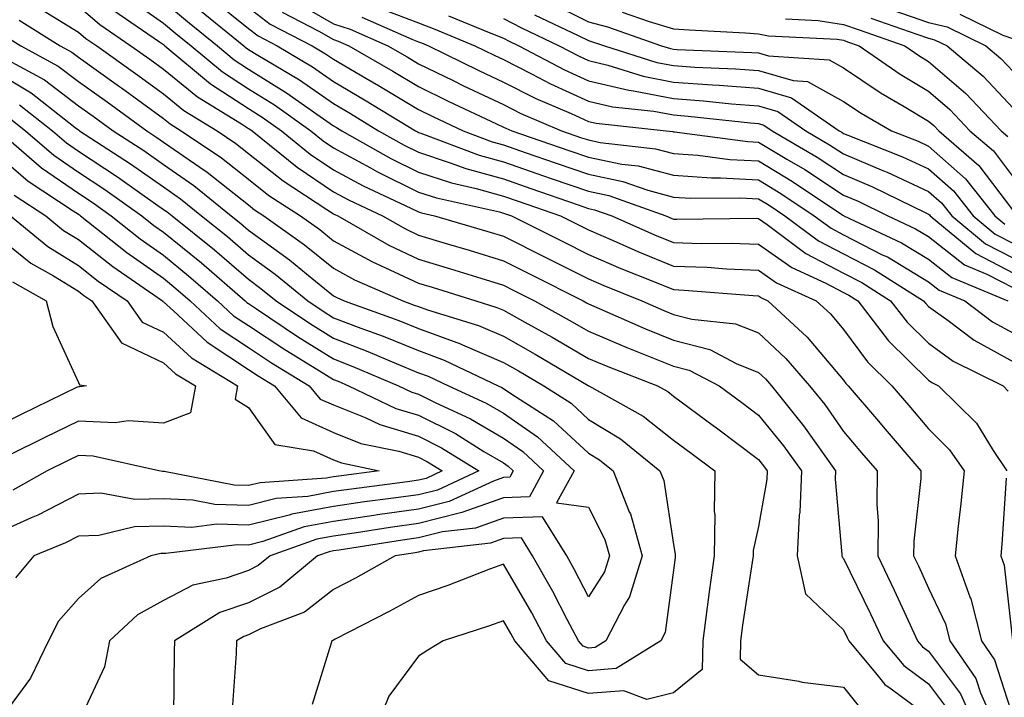
# Model space of a CAD drawing. Units: inches. Extents: x 1018643 to 1021283, y 7234538 to 7237178.
# Drawn here: x 1019201 to 1019317, y 7236035 to 7236115 of the extents above; entities that cross this region are included whole.
import ezdxf

# ---------------------------------------------------------------- set-up
doc = ezdxf.new("R2010")
doc.units = ezdxf.units.IN
doc.header["$MEASUREMENT"] = 0
doc.layers.add('Contour_10187234', color=7, linetype='Continuous', true_color=0x721ec2)

msp = doc.modelspace()

# ---------------------------------------------------------------- linework, layer by layer
at = {"layer": 'Contour_10187234'}
for points in [[(1019213.75, 7236117.62, 2950), (1019218.05, 7236114.59, 2950), (1019219.51, 7236113.38, 2950), (1019221.31, 7236111.92, 2950), (1019224.98, 7236108.85, 2950), (1019228.05, 7236106.85, 2950), (1019231.1, 7236104.97, 2950), (1019235.38, 7236101.92, 2950), (1019236.86, 7236100.73, 2950), (1019238.05, 7236099.93, 2950), (1019242.42, 7236097.55, 2950), (1019243.23, 7236097.1, 2950), (1019248.05, 7236094.71, 2950), (1019250.16, 7236094.03, 2950), (1019257.6, 7236092.37, 2950), (1019258.05, 7236092.24, 2950), (1019258.29, 7236092.16, 2950), (1019258.98, 7236091.92, 2950), (1019265.03, 7236088.9, 2950), (1019268.05, 7236087.38, 2950), (1019271.86, 7236085.73, 2950), (1019275.81, 7236084.16, 2950), (1019278.05, 7236083.24, 2950), (1019279.32, 7236083.19, 2950), (1019287.44, 7236082.53, 2950), (1019288.05, 7236082.51, 2950), (1019288.39, 7236082.26, 2950), (1019289.14, 7236081.92, 2950), (1019293.78, 7236077.65, 2950), (1019298.05, 7236072.58, 2950), (1019298.33, 7236072.2, 2950), (1019298.62, 7236071.92, 2950), (1019301.92, 7236068.05, 2950), (1019302.96, 7236066.83, 2950), (1019307.17, 7236061.92, 2950), (1019307.15, 7236061.02, 2950), (1019306.32, 7236053.65, 2950), (1019306.3, 7236051.92, 2950), (1019306.87, 7236050.74, 2950), (1019308.05, 7236048.13, 2950), (1019310.07, 7236043.94, 2950), (1019310.57, 7236041.92, 2950), (1019313.63, 7236037.5, 2950), (1019314.17, 7236035.8, 2950), (1019315.89, 7236031.92, 2950)], [(1019218.05, 7236117.12, 2951), (1019220.89, 7236114.76, 2951), (1019224.4, 7236111.92, 2951), (1019226.39, 7236110.26, 2951), (1019228.05, 7236109.18, 2951), (1019232.53, 7236106.4, 2951), (1019236.11, 7236103.86, 2951), (1019238.05, 7236102.52, 2951), (1019238.42, 7236102.29, 2951), (1019239.04, 7236101.92, 2951), (1019244.79, 7236098.66, 2951), (1019248.05, 7236097.06, 2951), (1019251.92, 7236095.79, 2951), (1019254.83, 7236095.14, 2951), (1019258.05, 7236094.24, 2951), (1019259.78, 7236093.65, 2951), (1019264.76, 7236091.92, 2951), (1019266.96, 7236090.83, 2951), (1019268.05, 7236090.27, 2951), (1019270.95, 7236089.02, 2951), (1019273.86, 7236087.73, 2951), (1019278.05, 7236086, 2951), (1019282, 7236085.87, 2951), (1019284.29, 7236085.68, 2951), (1019288.05, 7236085.54, 2951), (1019290.17, 7236084.04, 2951), (1019294.84, 7236081.92, 2951), (1019296.51, 7236080.38, 2951), (1019298.05, 7236078.55, 2951), (1019300.86, 7236074.73, 2951), (1019303.74, 7236071.92, 2951), (1019305.73, 7236069.6, 2951), (1019308.05, 7236066.88, 2951), (1019310.54, 7236064.41, 2951), (1019312.23, 7236061.92, 2951), (1019311.87, 7236058.1, 2951), (1019311.53, 7236055.4, 2951), (1019311.18, 7236051.92, 2951), (1019312.97, 7236047, 2951), (1019313.02, 7236046.89, 2951), (1019314.27, 7236041.92, 2951), (1019315.81, 7236039.68, 2951), (1019318.05, 7236032.77, 2951)], [(1019223.66, 7236117.53, 2953), (1019228.05, 7236113.95, 2953), (1019229.2, 7236113.07, 2953), (1019231.43, 7236111.92, 2953), (1019235.58, 7236109.45, 2953), (1019238.05, 7236107.73, 2953), (1019241.71, 7236105.58, 2953), (1019247.72, 7236101.92, 2953), (1019247.93, 7236101.8, 2953), (1019248.05, 7236101.73, 2953), (1019248.32, 7236101.65, 2953), (1019255.18, 7236099.05, 2953), (1019258.05, 7236098.25, 2953), (1019262.76, 7236096.63, 2953), (1019263.65, 7236096.32, 2953), (1019268.05, 7236094.8, 2953), (1019270.43, 7236094.3, 2953), (1019277.14, 7236091.92, 2953), (1019277.77, 7236091.64, 2953), (1019278.05, 7236091.53, 2953), (1019278.46, 7236091.51, 2953), (1019287.76, 7236091.63, 2953), (1019288.05, 7236091.61, 2953), (1019289.09, 7236090.88, 2953), (1019293.62, 7236087.49, 2953), (1019298.05, 7236085.16, 2953), (1019300.2, 7236084.07, 2953), (1019303.6, 7236081.92, 2953), (1019305.53, 7236079.4, 2953), (1019308.05, 7236076.93, 2953), (1019310.97, 7236074.84, 2953), (1019316.82, 7236071.92, 2953), (1019317.43, 7236071.3, 2953)], [(1019233.34, 7236117.21, 2956), (1019238.05, 7236114.5, 2956), (1019240, 7236113.87, 2956), (1019244.45, 7236111.92, 2956), (1019246.73, 7236110.6, 2956), (1019248.05, 7236109.8, 2956), (1019252.15, 7236107.82, 2956), (1019253.35, 7236107.22, 2956), (1019258.05, 7236105, 2956), (1019260.1, 7236103.97, 2956), (1019264.89, 7236101.92, 2956), (1019267.24, 7236101.11, 2956), (1019268.05, 7236100.84, 2956), (1019269.42, 7236100.55, 2956), (1019275.94, 7236099.81, 2956), (1019278.05, 7236099.24, 2956), (1019280.91, 7236099.06, 2956), (1019284.69, 7236098.56, 2956), (1019288.05, 7236098.38, 2956), (1019292.07, 7236095.94, 2956), (1019297.98, 7236091.99, 2956), (1019298.07, 7236091.94, 2956), (1019298.1, 7236091.92, 2956), (1019304.86, 7236088.73, 2956), (1019308.05, 7236086.82, 2956), (1019310.79, 7236084.66, 2956), (1019317.38, 7236081.92, 2956)], [(1019263.24, 7236117.11, 2962), (1019268.05, 7236114.73, 2962), (1019270.28, 7236114.15, 2962), (1019276.65, 7236111.92, 2962), (1019277.72, 7236111.59, 2962), (1019278.05, 7236111.52, 2962), (1019278.48, 7236111.49, 2962), (1019287.27, 7236111.14, 2962), (1019288.05, 7236111.08, 2962), (1019289.23, 7236110.74, 2962), (1019296.38, 7236110.25, 2962), (1019298.05, 7236109.32, 2962), (1019302.47, 7236106.34, 2962), (1019305.19, 7236104.78, 2962), (1019308.05, 7236103.06, 2962), (1019308.67, 7236102.54, 2962), (1019309.25, 7236101.92, 2962), (1019313.97, 7236097.84, 2962), (1019318.05, 7236092.45, 2962)], [(1019203.89, 7236116.08, 2947), (1019208.05, 7236113.53, 2947), (1019208.92, 7236112.79, 2947), (1019210.2, 7236111.92, 2947), (1019214.78, 7236108.65, 2947), (1019218.05, 7236106.28, 2947), (1019220.45, 7236104.32, 2947), (1019224.36, 7236101.92, 2947), (1019226.57, 7236100.44, 2947), (1019228.05, 7236099.26, 2947), (1019232.15, 7236096.02, 2947), (1019237.29, 7236092.68, 2947), (1019238.05, 7236092.16, 2947), (1019238.21, 7236092.08, 2947), (1019238.55, 7236091.92, 2947), (1019244.58, 7236088.45, 2947), (1019248.05, 7236086.82, 2947), (1019251.82, 7236085.69, 2947), (1019255.39, 7236084.58, 2947), (1019258.05, 7236083.77, 2947), (1019259.28, 7236083.15, 2947), (1019261.71, 7236081.92, 2947), (1019265.79, 7236079.66, 2947), (1019268.05, 7236078.35, 2947), (1019272.56, 7236076.43, 2947), (1019274.15, 7236075.82, 2947), (1019278.05, 7236074.24, 2947), (1019279.9, 7236073.77, 2947), (1019283.42, 7236071.92, 2947), (1019286.09, 7236069.96, 2947), (1019288.05, 7236068.48, 2947), (1019290.99, 7236064.86, 2947), (1019293.11, 7236061.92, 2947), (1019292.91, 7236057.06, 2947), (1019292.85, 7236056.72, 2947), (1019292.6, 7236051.92, 2947), (1019293.6, 7236047.47, 2947), (1019298.05, 7236043.21, 2947), (1019298.47, 7236042.34, 2947), (1019298.67, 7236041.92, 2947), (1019301.99, 7236037.98, 2947), (1019302.93, 7236036.8, 2947), (1019303.67, 7236036.3, 2947), (1019308.05, 7236033.02, 2947)], [(1019208.05, 7236116.56, 2948), (1019210.56, 7236114.43, 2948), (1019214.23, 7236111.92, 2948), (1019216.46, 7236110.33, 2948), (1019218.05, 7236109.18, 2948), (1019222.05, 7236105.92, 2948), (1019227.22, 7236102.75, 2948), (1019228.05, 7236102.2, 2948), (1019228.23, 7236102.1, 2948), (1019228.48, 7236101.92, 2948), (1019233.77, 7236097.64, 2948), (1019238.05, 7236094.75, 2948), (1019239.89, 7236093.76, 2948), (1019243.81, 7236091.92, 2948), (1019246.51, 7236090.38, 2948), (1019248.05, 7236089.64, 2948), (1019251.3, 7236088.67, 2948), (1019254.01, 7236087.88, 2948), (1019258.05, 7236086.64, 2948), (1019261.19, 7236085.06, 2948), (1019267.41, 7236081.92, 2948), (1019267.82, 7236081.69, 2948), (1019268.05, 7236081.56, 2948), (1019268.68, 7236081.29, 2948), (1019274.75, 7236078.62, 2948), (1019278.05, 7236077.28, 2948), (1019282.31, 7236076.18, 2948), (1019285.41, 7236074.56, 2948), (1019288.05, 7236073.51, 2948), (1019288.87, 7236072.74, 2948), (1019289.58, 7236071.92, 2948), (1019293.35, 7236067.22, 2948), (1019294.78, 7236065.19, 2948), (1019297.13, 7236061.92, 2948), (1019297.09, 7236060.96, 2948), (1019297.87, 7236052.1, 2948), (1019297.86, 7236051.92, 2948), (1019297.89, 7236051.76, 2948), (1019298.05, 7236051.62, 2948), (1019301.24, 7236045.11, 2948), (1019302.72, 7236041.92, 2948), (1019305.16, 7236039.03, 2948), (1019308.05, 7236036.86, 2948), (1019310.18, 7236034.05, 2948)], [(1019212.2, 7236116.07, 2949), (1019217.58, 7236112.39, 2949), (1019218.05, 7236112.06, 2949), (1019218.13, 7236112, 2949), (1019218.22, 7236111.92, 2949), (1019223.58, 7236107.45, 2949), (1019228.05, 7236104.53, 2949), (1019229.66, 7236103.53, 2949), (1019231.93, 7236101.92, 2949), (1019235.32, 7236099.19, 2949), (1019238.05, 7236097.34, 2949), (1019241.56, 7236095.43, 2949), (1019247.16, 7236092.81, 2949), (1019248.05, 7236092.37, 2949), (1019248.39, 7236092.26, 2949), (1019249.92, 7236091.92, 2949), (1019256.2, 7236090.07, 2949), (1019258.05, 7236089.51, 2949), (1019263.11, 7236086.98, 2949), (1019268.05, 7236084.49, 2949), (1019269.84, 7236083.71, 2949), (1019274.33, 7236081.92, 2949), (1019276.92, 7236080.79, 2949), (1019278.05, 7236080.33, 2949), (1019280.21, 7236079.76, 2949), (1019285.35, 7236079.22, 2949), (1019288.05, 7236078.16, 2949), (1019291.28, 7236075.15, 2949), (1019294.07, 7236071.92, 2949), (1019295.84, 7236069.71, 2949), (1019298.05, 7236066.57, 2949), (1019300.19, 7236064.06, 2949), (1019302.02, 7236061.92, 2949), (1019301.97, 7236058, 2949), (1019302.15, 7236056.02, 2949), (1019302.1, 7236051.92, 2949), (1019304.03, 7236047.9, 2949), (1019305.66, 7236044.31, 2949), (1019306.76, 7236041.92, 2949), (1019307.36, 7236041.23, 2949), (1019308.05, 7236040.7, 2949), (1019311.83, 7236035.7, 2949), (1019313.51, 7236031.92, 2949)], [(1019222.28, 7236116.15, 2952), (1019227.49, 7236111.92, 2952), (1019227.8, 7236111.67, 2952), (1019228.05, 7236111.5, 2952), (1019229.14, 7236110.83, 2952), (1019234.04, 7236107.91, 2952), (1019238.05, 7236105.12, 2952), (1019240.07, 7236103.94, 2952), (1019243.37, 7236101.92, 2952), (1019246.36, 7236100.23, 2952), (1019248.05, 7236099.4, 2952), (1019251.8, 7236098.17, 2952), (1019253.62, 7236097.49, 2952), (1019258.05, 7236096.25, 2952), (1019261.27, 7236095.14, 2952), (1019266.72, 7236093.25, 2952), (1019268.05, 7236092.79, 2952), (1019268.77, 7236092.64, 2952), (1019270.79, 7236091.92, 2952), (1019275.81, 7236089.68, 2952), (1019278.05, 7236088.77, 2952), (1019281.32, 7236088.65, 2952), (1019284.83, 7236088.7, 2952), (1019288.05, 7236088.58, 2952), (1019291.96, 7236085.83, 2952), (1019295.98, 7236083.99, 2952), (1019298.05, 7236082.91, 2952), (1019298.7, 7236082.57, 2952), (1019299.73, 7236081.92, 2952), (1019303.35, 7236077.22, 2952), (1019308.05, 7236072.6, 2952), (1019308.45, 7236072.32, 2952), (1019309.24, 7236071.92, 2952), (1019313.68, 7236067.55, 2952), (1019315.67, 7236064.3, 2952), (1019317.28, 7236061.92, 2952)], [(1019228.05, 7236116.43, 2954), (1019230.6, 7236114.47, 2954), (1019235.55, 7236111.92, 2954), (1019237.11, 7236110.98, 2954), (1019238.05, 7236110.34, 2954), (1019241.86, 7236108.11, 2954), (1019243.37, 7236107.24, 2954), (1019248.05, 7236104.41, 2954), (1019249.73, 7236103.6, 2954), (1019253.3, 7236101.92, 2954), (1019256.74, 7236100.61, 2954), (1019258.05, 7236100.25, 2954), (1019260.6, 7236099.37, 2954), (1019264.25, 7236098.12, 2954), (1019268.05, 7236096.81, 2954), (1019272.09, 7236095.96, 2954), (1019275.05, 7236094.92, 2954), (1019278.05, 7236094.12, 2954), (1019280.11, 7236093.98, 2954), (1019285.93, 7236094.04, 2954), (1019288.05, 7236093.92, 2954), (1019289.3, 7236093.17, 2954), (1019291.17, 7236091.92, 2954), (1019295.1, 7236088.97, 2954), (1019298.05, 7236087.43, 2954), (1019301.69, 7236085.56, 2954), (1019307.45, 7236081.92, 2954), (1019307.72, 7236081.59, 2954), (1019308.05, 7236081.26, 2954), (1019310.37, 7236079.6, 2954), (1019313.43, 7236077.3, 2954), (1019318.05, 7236074.73, 2954)], [(1019232, 7236115.87, 2955), (1019236.33, 7236113.64, 2955), (1019238.05, 7236112.64, 2955), (1019238.6, 7236112.47, 2955), (1019239.86, 7236111.92, 2955), (1019245.05, 7236108.92, 2955), (1019248.05, 7236107.11, 2955), (1019251.55, 7236105.42, 2955), (1019257.22, 7236102.75, 2955), (1019258.05, 7236102.36, 2955), (1019258.34, 7236102.21, 2955), (1019259.02, 7236101.92, 2955), (1019265.75, 7236099.62, 2955), (1019268.05, 7236098.82, 2955), (1019271.97, 7236098, 2955), (1019273.91, 7236097.78, 2955), (1019278.05, 7236096.69, 2955), (1019282.52, 7236096.39, 2955), (1019283.57, 7236096.4, 2955), (1019288.05, 7236096.15, 2955), (1019290.69, 7236094.56, 2955), (1019294.62, 7236091.92, 2955), (1019296.59, 7236090.46, 2955), (1019298.05, 7236089.68, 2955), (1019302.62, 7236087.35, 2955), (1019303.21, 7236087.08, 2955), (1019308.05, 7236084.17, 2955), (1019309.31, 7236083.18, 2955), (1019312.33, 7236081.92, 2955), (1019315.6, 7236079.47, 2955), (1019318.05, 7236078.1, 2955)], [(1019243.69, 7236116.28, 2958), (1019248.05, 7236114.61, 2958), (1019249.99, 7236113.86, 2958), (1019254.68, 7236111.92, 2958), (1019256.95, 7236110.82, 2958), (1019258.05, 7236110.29, 2958), (1019261.34, 7236108.63, 2958), (1019263.58, 7236107.45, 2958), (1019268.05, 7236105.42, 2958), (1019270.87, 7236104.74, 2958), (1019275.76, 7236104.21, 2958), (1019278.05, 7236103.78, 2958), (1019279.78, 7236103.65, 2958), (1019287.13, 7236102.84, 2958), (1019288.05, 7236102.77, 2958), (1019288.7, 7236102.57, 2958), (1019289.66, 7236101.92, 2958), (1019294.94, 7236098.81, 2958), (1019298.05, 7236096.78, 2958), (1019301.47, 7236095.34, 2958), (1019307.67, 7236092.3, 2958), (1019308.05, 7236092.13, 2958), (1019308.16, 7236092.03, 2958), (1019308.25, 7236091.92, 2958), (1019313.61, 7236087.48, 2958), (1019318.05, 7236085.17, 2958)], [(1019272.02, 7236115.89, 2963), (1019275.18, 7236114.79, 2963), (1019278.05, 7236113.92, 2963), (1019279.91, 7236113.78, 2963), (1019286.52, 7236113.45, 2963), (1019288.05, 7236113.34, 2963), (1019289.23, 7236113.1, 2963), (1019297.29, 7236112.68, 2963), (1019298.05, 7236112.56, 2963), (1019298.52, 7236112.39, 2963), (1019299.89, 7236111.92, 2963), (1019304.71, 7236108.58, 2963), (1019308.05, 7236106.58, 2963), (1019310.55, 7236104.42, 2963), (1019312.93, 7236101.92, 2963), (1019315.68, 7236099.55, 2963), (1019318.05, 7236096.41, 2963)], [(1019303.86, 7236116.11, 2966), (1019308.05, 7236114.64, 2966), (1019310.26, 7236114.13, 2966), (1019314.81, 7236111.92, 2966), (1019316.57, 7236110.44, 2966), (1019318.05, 7236108.86, 2966)], [(1019201.08, 7236114.95, 2946), (1019205.89, 7236111.92, 2946), (1019207.29, 7236111.16, 2946), (1019208.05, 7236110.59, 2946), (1019212.75, 7236107.22, 2946), (1019213.1, 7236106.97, 2946), (1019218.05, 7236103.37, 2946), (1019218.85, 7236102.72, 2946), (1019220.15, 7236101.92, 2946), (1019224.88, 7236098.75, 2946), (1019228.05, 7236096.23, 2946), (1019230.45, 7236094.32, 2946), (1019234.16, 7236091.92, 2946), (1019236.44, 7236090.31, 2946), (1019238.05, 7236088.99, 2946), (1019242.63, 7236086.5, 2946), (1019244.11, 7236085.86, 2946), (1019248.05, 7236084, 2946), (1019249.65, 7236083.52, 2946), (1019254.79, 7236081.92, 2946), (1019257.28, 7236081.15, 2946), (1019258.05, 7236080.83, 2946), (1019260.55, 7236079.42, 2946), (1019263.77, 7236077.64, 2946), (1019268.05, 7236075.14, 2946), (1019270.32, 7236074.19, 2946), (1019276.16, 7236071.92, 2946), (1019277.37, 7236071.24, 2946), (1019278.05, 7236070.71, 2946), (1019282.71, 7236067.26, 2946), (1019283.1, 7236066.97, 2946), (1019288.05, 7236063.27, 2946), (1019288.66, 7236062.53, 2946), (1019289.09, 7236061.92, 2946), (1019289.05, 7236060.92, 2946), (1019288.05, 7236055.38, 2946), (1019287.43, 7236052.54, 2946), (1019287.42, 7236051.92, 2946), (1019287.32, 7236051.19, 2946), (1019286.19, 7236043.78, 2946), (1019285.94, 7236041.92, 2946), (1019285.9, 7236039.77, 2946), (1019288.05, 7236037.93, 2946), (1019292.79, 7236037.18, 2946), (1019293.2, 7236037.07, 2946), (1019298.05, 7236036.49, 2946), (1019300.08, 7236033.95, 2946)], [(1019241.4, 7236115.27, 2957), (1019247.28, 7236112.69, 2957), (1019248.05, 7236112.4, 2957), (1019248.39, 7236112.26, 2957), (1019249.22, 7236111.92, 2957), (1019255.15, 7236109.02, 2957), (1019258.05, 7236107.64, 2957), (1019261.86, 7236105.73, 2957), (1019266.03, 7236103.94, 2957), (1019268.05, 7236103.02, 2957), (1019268.94, 7236102.81, 2957), (1019277.21, 7236101.92, 2957), (1019277.96, 7236101.83, 2957), (1019278.05, 7236101.81, 2957), (1019278.17, 7236101.8, 2957), (1019286.8, 7236100.67, 2957), (1019288.05, 7236100.6, 2957), (1019291.37, 7236098.6, 2957), (1019293.49, 7236097.36, 2957), (1019298.05, 7236094.36, 2957), (1019299.77, 7236093.64, 2957), (1019303.27, 7236091.92, 2957), (1019306.52, 7236090.39, 2957), (1019308.05, 7236089.47, 2957), (1019312.28, 7236086.15, 2957), (1019314.92, 7236085.05, 2957), (1019318.05, 7236083.43, 2957)], [(1019251.59, 7236115.46, 2959), (1019256.57, 7236113.4, 2959), (1019258.05, 7236112.81, 2959), (1019258.64, 7236112.51, 2959), (1019259.87, 7236111.92, 2959), (1019265.22, 7236109.09, 2959), (1019268.05, 7236107.8, 2959), (1019272.81, 7236106.68, 2959), (1019273.35, 7236106.62, 2959), (1019278.05, 7236105.71, 2959), (1019281.59, 7236105.46, 2959), (1019284.88, 7236105.09, 2959), (1019288.05, 7236104.85, 2959), (1019290.32, 7236104.19, 2959), (1019293.62, 7236101.92, 2959), (1019296.41, 7236100.28, 2959), (1019298.05, 7236099.21, 2959), (1019302.75, 7236097.22, 2959), (1019303.19, 7236097.06, 2959), (1019308.05, 7236094.79, 2959), (1019309.57, 7236093.44, 2959), (1019310.78, 7236091.92, 2959), (1019314.75, 7236088.62, 2959), (1019318.05, 7236086.92, 2959)], [(1019258.05, 7236115.14, 2960), (1019260.17, 7236114.04, 2960), (1019264.61, 7236111.92, 2960), (1019266.86, 7236110.73, 2960), (1019268.05, 7236110.19, 2960), (1019270.32, 7236109.65, 2960), (1019274.47, 7236108.34, 2960), (1019278.05, 7236107.64, 2960), (1019282.66, 7236107.31, 2960), (1019283.41, 7236107.28, 2960), (1019288.05, 7236106.92, 2960), (1019291.93, 7236105.8, 2960), (1019297.56, 7236101.92, 2960), (1019297.87, 7236101.74, 2960), (1019298.05, 7236101.62, 2960), (1019298.57, 7236101.4, 2960), (1019305, 7236098.87, 2960), (1019308.05, 7236097.46, 2960), (1019310.98, 7236094.85, 2960), (1019313.31, 7236091.92, 2960), (1019315.9, 7236089.77, 2960), (1019318.05, 7236088.66, 2960)], [(1019261.7, 7236115.57, 2961), (1019266.85, 7236113.12, 2961), (1019268.05, 7236112.53, 2961), (1019268.53, 7236112.4, 2961), (1019269.92, 7236111.92, 2961), (1019276.09, 7236109.96, 2961), (1019278.05, 7236109.59, 2961), (1019280.57, 7236109.4, 2961), (1019285.34, 7236109.21, 2961), (1019288.05, 7236109, 2961), (1019292.15, 7236107.82, 2961), (1019293.83, 7236107.7, 2961), (1019298.05, 7236105.38, 2961), (1019300.12, 7236103.99, 2961), (1019303.7, 7236101.92, 2961), (1019306.82, 7236100.69, 2961), (1019308.05, 7236100.12, 2961), (1019312.4, 7236096.27, 2961), (1019315.85, 7236091.92, 2961), (1019317.05, 7236090.92, 2961)], [(1019291.22, 7236115.09, 2964), (1019295.08, 7236114.89, 2964), (1019298.05, 7236114.43, 2964), (1019299.91, 7236113.78, 2964), (1019305.25, 7236111.92, 2964), (1019306.91, 7236110.78, 2964), (1019308.05, 7236110.08, 2964), (1019312.44, 7236106.31, 2964), (1019316.62, 7236101.92, 2964), (1019317.39, 7236101.26, 2964)], [(1019301.28, 7236115.15, 2965), (1019306.69, 7236113.28, 2965), (1019308.05, 7236112.8, 2965), (1019308.76, 7236112.63, 2965), (1019310.24, 7236111.92, 2965), (1019314.47, 7236108.34, 2965), (1019318.05, 7236104.56, 2965)], [(1019311.75, 7236115.62, 2967), (1019316.8, 7236113.17, 2967), (1019318.05, 7236112.73, 2967)], [(1019199.29, 7236113.16, 2945), (1019201.27, 7236111.92, 2945), (1019205.67, 7236109.54, 2945), (1019208.05, 7236107.73, 2945), (1019211.44, 7236105.31, 2945), (1019216.08, 7236101.92, 2945), (1019217.28, 7236101.15, 2945), (1019218.05, 7236100.6, 2945), (1019222.34, 7236097.63, 2945), (1019223.19, 7236097.06, 2945), (1019228.05, 7236093.2, 2945), (1019228.76, 7236092.63, 2945), (1019229.87, 7236091.92, 2945), (1019234.65, 7236088.52, 2945), (1019238.05, 7236085.76, 2945), (1019240.53, 7236084.4, 2945), (1019246.22, 7236081.92, 2945), (1019247.56, 7236081.43, 2945), (1019248.05, 7236081.24, 2945), (1019249.12, 7236080.85, 2945), (1019255.13, 7236079, 2945), (1019258.05, 7236077.75, 2945), (1019261.78, 7236075.65, 2945), (1019268, 7236071.97, 2945), (1019268.05, 7236071.94, 2945), (1019268.06, 7236071.93, 2945), (1019268.1, 7236071.92, 2945), (1019274.5, 7236068.37, 2945), (1019278.05, 7236065.55, 2945), (1019280.14, 7236064.01, 2945), (1019282.92, 7236061.92, 2945), (1019282.84, 7236057.13, 2945), (1019282.9, 7236056.77, 2945), (1019282.84, 7236051.92, 2945), (1019282.26, 7236047.71, 2945), (1019282.02, 7236045.89, 2945), (1019281.49, 7236041.92, 2945), (1019281.43, 7236038.54, 2945), (1019278.05, 7236035.82, 2945), (1019274.92, 7236035.05, 2945), (1019272.2, 7236036.07, 2945), (1019268.05, 7236035.74, 2945), (1019263.37, 7236037.24, 2945), (1019259.39, 7236041.92, 2945), (1019258.92, 7236042.79, 2945), (1019258.05, 7236044.29, 2945), (1019256.31, 7236043.66, 2945), (1019250.94, 7236041.92, 2945), (1019249.15, 7236040.82, 2945), (1019248.05, 7236040.14, 2945), (1019244.55, 7236035.42, 2945), (1019243.15, 7236031.92, 2945)], [(1019199.7, 7236110.27, 2944), (1019204.05, 7236107.92, 2944), (1019208.05, 7236104.87, 2944), (1019209.77, 7236103.64, 2944), (1019212.13, 7236101.92, 2944), (1019215.73, 7236099.6, 2944), (1019218.05, 7236097.96, 2944), (1019221.62, 7236095.49, 2944), (1019226.03, 7236091.92, 2944), (1019227.15, 7236091.02, 2944), (1019228.05, 7236090.24, 2944), (1019232.87, 7236086.74, 2944), (1019234.88, 7236085.09, 2944), (1019238.05, 7236082.52, 2944), (1019238.44, 7236082.31, 2944), (1019239.32, 7236081.92, 2944), (1019245.73, 7236079.6, 2944), (1019248.05, 7236078.65, 2944), (1019252.99, 7236076.86, 2944), (1019253.23, 7236076.74, 2944), (1019258.05, 7236074.67, 2944), (1019259.82, 7236073.69, 2944), (1019262.79, 7236071.92, 2944), (1019266.01, 7236069.88, 2944), (1019268.05, 7236067.97, 2944), (1019271.82, 7236065.69, 2944), (1019276.43, 7236061.92, 2944), (1019276.9, 7236060.77, 2944), (1019278.05, 7236053.27, 2944), (1019278.26, 7236052.13, 2944), (1019278.26, 7236051.92, 2944), (1019278.24, 7236051.73, 2944), (1019278.05, 7236050.25, 2944), (1019277.07, 7236042.9, 2944), (1019276.58, 7236041.92, 2944), (1019271.3, 7236038.67, 2944), (1019268.05, 7236038.4, 2944), (1019265.39, 7236039.26, 2944), (1019263.13, 7236041.92, 2944), (1019261.37, 7236045.24, 2944), (1019258.05, 7236050.95, 2944), (1019256.52, 7236050.39, 2944), (1019251.52, 7236048.45, 2944), (1019248.05, 7236047.26, 2944), (1019244.6, 7236045.37, 2944), (1019238.26, 7236042.13, 2944), (1019238.05, 7236042.02, 2944), (1019237.99, 7236041.98, 2944), (1019237.85, 7236041.92, 2944), (1019237.79, 7236041.66, 2944), (1019235.53, 7236034.44, 2944)], [(1019198.05, 7236109.02, 2943), (1019202.51, 7236106.38, 2943), (1019207.65, 7236102.32, 2943), (1019208.05, 7236102.02, 2943), (1019208.11, 7236101.98, 2943), (1019208.19, 7236101.92, 2943), (1019214.17, 7236098.04, 2943), (1019218.05, 7236095.32, 2943), (1019220.06, 7236093.93, 2943), (1019222.54, 7236091.92, 2943), (1019225.6, 7236089.47, 2943), (1019228.05, 7236087.35, 2943), (1019231.19, 7236085.06, 2943), (1019235.02, 7236081.92, 2943), (1019236.83, 7236080.7, 2943), (1019238.05, 7236079.94, 2943), (1019241.26, 7236078.71, 2943), (1019243.89, 7236077.76, 2943), (1019248.05, 7236076.06, 2943), (1019251.09, 7236074.96, 2943), (1019257.43, 7236071.92, 2943), (1019257.85, 7236071.72, 2943), (1019258.05, 7236071.62, 2943), (1019259.02, 7236070.95, 2943), (1019263.95, 7236067.82, 2943), (1019268.05, 7236064.01, 2943), (1019269.35, 7236063.22, 2943), (1019270.94, 7236061.92, 2943), (1019272.85, 7236057.12, 2943), (1019272.98, 7236056.85, 2943), (1019274.37, 7236051.92, 2943), (1019272.88, 7236047.09, 2943), (1019272.29, 7236046.16, 2943), (1019270.1, 7236041.92, 2943), (1019268.83, 7236041.14, 2943), (1019268.05, 7236041.07, 2943), (1019267.42, 7236041.29, 2943), (1019266.87, 7236041.92, 2943), (1019265.54, 7236044.43, 2943), (1019263.85, 7236047.72, 2943), (1019261.48, 7236051.92, 2943), (1019260.17, 7236054.04, 2943), (1019258.05, 7236053.96, 2943), (1019256.54, 7236053.43, 2943), (1019248.63, 7236052.5, 2943), (1019248.05, 7236052.35, 2943), (1019247.67, 7236052.3, 2943), (1019245.3, 7236051.92, 2943), (1019240.66, 7236049.31, 2943), (1019238.05, 7236047.95, 2943), (1019234.65, 7236045.32, 2943), (1019229.48, 7236043.35, 2943), (1019228.05, 7236042.64, 2943), (1019227.51, 7236042.46, 2943), (1019226.65, 7236041.92, 2943), (1019226.59, 7236040.46, 2943), (1019226.12, 7236033.85, 2943)], [(1019201.12, 7236104.99, 2942), (1019204.99, 7236101.92, 2942), (1019206.63, 7236100.5, 2942), (1019208.05, 7236099.53, 2942), (1019212.64, 7236096.51, 2942), (1019215.49, 7236094.48, 2942), (1019218.05, 7236092.68, 2942), (1019218.5, 7236092.37, 2942), (1019219.06, 7236091.92, 2942), (1019224.05, 7236087.92, 2942), (1019228.05, 7236084.46, 2942), (1019229.51, 7236083.38, 2942), (1019231.3, 7236081.92, 2942), (1019235.34, 7236079.21, 2942), (1019238.05, 7236077.52, 2942), (1019242.09, 7236075.96, 2942), (1019245.43, 7236074.54, 2942), (1019248.05, 7236073.47, 2942), (1019249.19, 7236073.06, 2942), (1019251.57, 7236071.92, 2942), (1019256.02, 7236069.89, 2942), (1019258.05, 7236068.7, 2942), (1019262.07, 7236065.94, 2942), (1019266.35, 7236061.92, 2942), (1019264.3, 7236058.17, 2942), (1019268.05, 7236057.66, 2942), (1019269.97, 7236053.84, 2942), (1019270.51, 7236051.92, 2942), (1019269.93, 7236050.04, 2942), (1019268.05, 7236047.1, 2942), (1019266.42, 7236050.29, 2942), (1019265.49, 7236051.92, 2942), (1019262.66, 7236056.53, 2942), (1019258.05, 7236056.36, 2942), (1019254.77, 7236055.2, 2942), (1019250.87, 7236054.74, 2942), (1019248.05, 7236054.04, 2942), (1019246.19, 7236053.78, 2942), (1019238.72, 7236052.59, 2942), (1019238.05, 7236052.5, 2942), (1019237.56, 7236052.41, 2942), (1019236.19, 7236051.92, 2942), (1019231.73, 7236048.24, 2942), (1019228.05, 7236046.42, 2942), (1019224.7, 7236045.27, 2942), (1019219.36, 7236041.92, 2942), (1019219.31, 7236040.66, 2942), (1019219.22, 7236033.09, 2942)], [(1019199.72, 7236103.59, 2941), (1019201.82, 7236101.92, 2941), (1019205.17, 7236099.04, 2941), (1019208.05, 7236097.06, 2941), (1019211.15, 7236095.02, 2941), (1019215.5, 7236091.92, 2941), (1019216.92, 7236090.79, 2941), (1019218.05, 7236090, 2941), (1019222.51, 7236086.38, 2941), (1019227.65, 7236081.92, 2941), (1019227.85, 7236081.72, 2941), (1019228.05, 7236081.6, 2941), (1019229.01, 7236080.96, 2941), (1019233.84, 7236077.71, 2941), (1019238.05, 7236075.08, 2941), (1019240.34, 7236074.21, 2941), (1019245.7, 7236071.92, 2941), (1019247.29, 7236071.16, 2941), (1019248.05, 7236070.93, 2941), (1019250.01, 7236069.96, 2941), (1019254.18, 7236068.05, 2941), (1019258.05, 7236065.78, 2941), (1019260.34, 7236064.21, 2941), (1019262.78, 7236061.92, 2941), (1019261.11, 7236058.86, 2941), (1019258.05, 7236058.76, 2941), (1019253.17, 7236057.04, 2941), (1019253, 7236056.97, 2941), (1019248.05, 7236055.74, 2941), (1019244.71, 7236055.26, 2941), (1019240.76, 7236054.63, 2941), (1019238.05, 7236054.24, 2941), (1019236.09, 7236053.88, 2941), (1019230.59, 7236051.92, 2941), (1019229.19, 7236050.78, 2941), (1019228.05, 7236050.21, 2941), (1019225.43, 7236049.3, 2941), (1019221.49, 7236048.48, 2941), (1019218.05, 7236046.67, 2941), (1019214.99, 7236044.98, 2941), (1019211.7, 7236041.92, 2941), (1019211.11, 7236038.86, 2941), (1019208.05, 7236032.33, 2941)], [(1019198.66, 7236101.92, 2940), (1019203.7, 7236097.57, 2940), (1019208.05, 7236094.58, 2940), (1019209.65, 7236093.52, 2940), (1019211.91, 7236091.92, 2940), (1019215.33, 7236089.2, 2940), (1019218.05, 7236087.28, 2940), (1019221.01, 7236084.88, 2940), (1019224.42, 7236081.92, 2940), (1019226.3, 7236080.17, 2940), (1019228.05, 7236079.01, 2940), (1019232.32, 7236076.19, 2940), (1019236.09, 7236073.88, 2940), (1019238.05, 7236072.66, 2940), (1019238.59, 7236072.46, 2940), (1019239.84, 7236071.92, 2940), (1019245.39, 7236069.26, 2940), (1019248.05, 7236068.46, 2940), (1019252.42, 7236066.3, 2940), (1019255.76, 7236064.21, 2940), (1019258.05, 7236062.86, 2940), (1019258.61, 7236062.48, 2940), (1019259.2, 7236061.92, 2940), (1019258.79, 7236061.18, 2940), (1019258.05, 7236061.15, 2940), (1019256.86, 7236060.73, 2940), (1019251.65, 7236058.32, 2940), (1019248.05, 7236057.43, 2940), (1019243.23, 7236056.74, 2940), (1019242.81, 7236056.68, 2940), (1019238.05, 7236055.98, 2940), (1019234.62, 7236055.35, 2940), (1019229.75, 7236053.62, 2940), (1019228.05, 7236053.2, 2940), (1019226.73, 7236053.24, 2940), (1019218.33, 7236052.2, 2940), (1019218.05, 7236052.21, 2940), (1019217.76, 7236052.21, 2940), (1019216.57, 7236051.92, 2940), (1019210.69, 7236049.28, 2940), (1019208.05, 7236046.9, 2940), (1019205.72, 7236044.25, 2940), (1019204.54, 7236041.92, 2940), (1019202.43, 7236037.54, 2940), (1019198.77, 7236032.64, 2940)], [(1019198.05, 7236099.47, 2939), (1019202.14, 7236096.01, 2939), (1019207.45, 7236092.52, 2939), (1019208.05, 7236092.11, 2939), (1019208.16, 7236092.03, 2939), (1019208.31, 7236091.92, 2939), (1019213.73, 7236087.6, 2939), (1019218.05, 7236084.57, 2939), (1019219.51, 7236083.38, 2939), (1019221.19, 7236081.92, 2939), (1019224.74, 7236078.61, 2939), (1019228.05, 7236076.43, 2939), (1019230.76, 7236074.63, 2939), (1019235.2, 7236071.92, 2939), (1019236.5, 7236070.37, 2939), (1019238.05, 7236069.67, 2939), (1019241.77, 7236068.2, 2939), (1019243.51, 7236067.38, 2939), (1019248.05, 7236066, 2939), (1019250.77, 7236064.64, 2939), (1019255.15, 7236061.92, 2939), (1019250.3, 7236059.67, 2939), (1019248.05, 7236059.12, 2939), (1019244.79, 7236058.66, 2939), (1019241.7, 7236058.27, 2939), (1019238.05, 7236057.73, 2939), (1019233.15, 7236056.82, 2939), (1019232.84, 7236056.71, 2939), (1019228.05, 7236055.52, 2939), (1019224.33, 7236055.64, 2939), (1019221.41, 7236055.28, 2939), (1019218.05, 7236055.43, 2939), (1019214.63, 7236055.34, 2939), (1019210.46, 7236054.33, 2939), (1019208.05, 7236054.24, 2939), (1019206.53, 7236053.44, 2939), (1019202.8, 7236051.92, 2939), (1019200.63, 7236049.34, 2939)], [(1019200.49, 7236094.36, 2938), (1019204.21, 7236091.92, 2938), (1019206.31, 7236090.18, 2938), (1019208.05, 7236089.12, 2938), (1019212.08, 7236085.95, 2938), (1019217.94, 7236081.92, 2938), (1019217.98, 7236081.85, 2938), (1019218.05, 7236081.82, 2938), (1019219.22, 7236080.75, 2938), (1019223.19, 7236077.06, 2938), (1019228.05, 7236073.84, 2938), (1019229.21, 7236073.08, 2938), (1019231.11, 7236071.92, 2938), (1019234.27, 7236068.14, 2938), (1019238.05, 7236066.44, 2938), (1019241.29, 7236065.16, 2938), (1019245.74, 7236064.23, 2938), (1019248.05, 7236063.53, 2938), (1019249.12, 7236062.99, 2938), (1019250.86, 7236061.92, 2938), (1019248.94, 7236061.03, 2938), (1019248.05, 7236060.81, 2938), (1019246.76, 7236060.63, 2938), (1019240.19, 7236059.78, 2938), (1019238.05, 7236059.48, 2938), (1019235.05, 7236058.92, 2938), (1019231.3, 7236058.67, 2938), (1019228.05, 7236057.86, 2938), (1019224.1, 7236057.97, 2938), (1019221.49, 7236058.48, 2938), (1019218.05, 7236058.63, 2938), (1019214.68, 7236058.55, 2938), (1019210.69, 7236059.28, 2938), (1019208.05, 7236059.19, 2938), (1019203.27, 7236056.7, 2938), (1019202.51, 7236056.38, 2938), (1019198.05, 7236054.38, 2938)], [(1019200.05, 7236091.92, 2937), (1019204.44, 7236088.31, 2937), (1019208.05, 7236086.09, 2937), (1019210.38, 7236084.25, 2937), (1019213.77, 7236081.92, 2937), (1019215.56, 7236079.43, 2937), (1019218.05, 7236078.23, 2937), (1019221.34, 7236075.21, 2937), (1019226.78, 7236071.92, 2937), (1019226.5, 7236070.37, 2937), (1019228.05, 7236069.36, 2937), (1019231.17, 7236065.04, 2937), (1019235.7, 7236064.27, 2937), (1019238.05, 7236063.22, 2937), (1019238.98, 7236062.85, 2937), (1019243.43, 7236061.92, 2937), (1019238.67, 7236061.3, 2937), (1019238.05, 7236061.22, 2937), (1019237.19, 7236061.06, 2937), (1019229.44, 7236060.53, 2937), (1019228.05, 7236060.19, 2937), (1019226.37, 7236060.24, 2937), (1019218.14, 7236061.83, 2937), (1019218.05, 7236061.84, 2937), (1019217.96, 7236061.83, 2937), (1019217.51, 7236061.92, 2937), (1019209.79, 7236063.66, 2937), (1019208.05, 7236063.73, 2937), (1019206.84, 7236063.13, 2937), (1019204.38, 7236061.92, 2937), (1019200.32, 7236059.65, 2937)], [(1019198.05, 7236089.88, 2936), (1019202.47, 7236086.34, 2936), (1019205.1, 7236084.87, 2936), (1019208.05, 7236083.06, 2936), (1019208.68, 7236082.55, 2936), (1019209.61, 7236081.92, 2936), (1019213.13, 7236077, 2936), (1019218.05, 7236074.64, 2936), (1019219.47, 7236073.34, 2936), (1019221.82, 7236071.92, 2936), (1019221.23, 7236068.74, 2936), (1019218.05, 7236067.55, 2936), (1019213.92, 7236067.79, 2936), (1019212.38, 7236067.59, 2936), (1019208.05, 7236067.77, 2936), (1019204.11, 7236065.86, 2936), (1019199.9, 7236063.77, 2936)], [(1019200.29, 7236084.16, 2935), (1019204.26, 7236081.92, 2935), (1019205.03, 7236078.9, 2935), (1019208.05, 7236072.31, 2935), (1019208.18, 7236072.05, 2935), (1019209.01, 7236071.92, 2935), (1019208.16, 7236071.81, 2935), (1019208.05, 7236071.81, 2935), (1019207.84, 7236071.71, 2935), (1019201.39, 7236068.58, 2935), (1019198.05, 7236066.94, 2935)], [(1019317.2, 7236061.07, 2952), (1019316.68, 7236053.29, 2952), (1019316.55, 7236051.92, 2952), (1019316.95, 7236050.82, 2952), (1019317.95, 7236042.02, 2952)]]:
    msp.add_polyline3d(points, dxfattribs=at)

doc.saveas('drawing.dxf')
